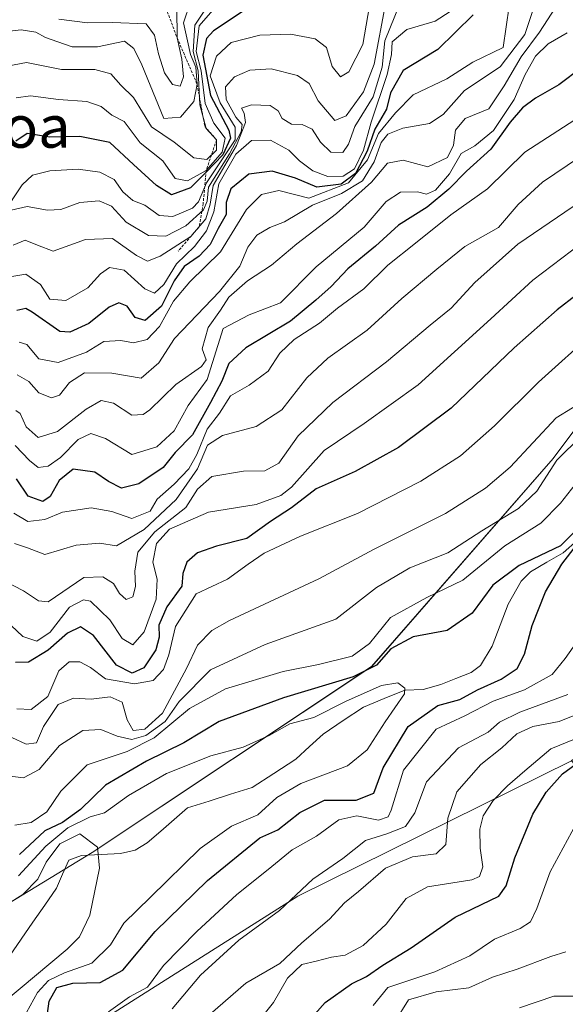
# Model space of a CAD drawing. Units: metres. Extents: x 630671 to 634105, y 4764381 to 4766373.
# Drawn here: x 631463 to 631566, y 4765623 to 4765809 of the extents above; entities that cross this region are included whole.
import ezdxf
from ezdxf.enums import TextEntityAlignment as Align

# ---------------------------------------------------------------- set-up
doc = ezdxf.new("R2010")
doc.units = ezdxf.units.M
doc.header["$MEASUREMENT"] = 0
doc.linetypes.add('TRAZOS', pattern=[0.75, 0.5, -0.25])
for name, color, linetype, lineweight in [('Arbolado forestal CxS', 92, 'Continuous', 0), ('Corriente natural lineal', 142, 'Continuous', 13), ('Curva de nivel maestra', 36, 'Continuous', 30), ('Curva de nivel normal', 36, 'Continuous', 0), ('Escarpado lineal', 39, 'TRAZOS', 0), ('Pastizal CxS', 92, 'Continuous', 0), ('Roquedo CxS', 135, 'Continuous', 0), ('Texto cartográfico', 19, 'Continuous', 0)]:
    doc.layers.add(name, color=color, linetype=linetype, lineweight=lineweight)
doc.styles.add('Arial', font='txt', dxfattribs={"height": 0.2})

# ---------------------------------------------------------------- blocks, each defined once
blk = doc.blocks.new('*U153')
at = {"layer": 'Arbolado forestal CxS', "color": 92, "linetype": 'Continuous', "lineweight": 0}
for points in [[(631893.6071, 4765713.6129, 791.7421), (631861.4441, 4765730.2999, 788.0815), (631840.0033, 4765752.9457, 771.9739), (631824.5745, 4765777.0293, 763.3344), (631782.5963, 4765780.1741, 775.3641), (631745.1439, 4765778.3063, 772.7824), (631700.2889, 4765762.3399, 761.5518), (631672.0431, 4765720.7695, 757.6565), (631645.7627, 4765715.0811, 762.188), (631607.2301, 4765701.1219, 758.2214), (631567.0811, 4765668.7087, 752.9647), (631515.3909, 4765643.1007, 738.3404), (631463.8099, 4765610.5047, 729.2395), (631410.8979, 4765581.7009, 717.5592), (631364.3889, 4765549.8207, 707.2499), (631360.7879, 4765548.4779, 706.0537), (631344.8095, 4765542.5181, 702.6)], [(631343.5243, 4765583.8055, 683.2187), (631369.5645, 4765584.2199, 693.6856), (631415.4707, 4765614.1829, 703.5628), (631476.5079, 4765651.3787, 715.5696), (631529.3181, 4765686.5357, 720.7094), (631563.6409, 4765725.8471, 731.4353), (631584.7959, 4765754.1459, 734.6812), (631585.0863, 4765790.1371, 750.3093), (631601.8689, 4765799.5377, 748.2352), (631627.2541, 4765801.2131, 747.9598), (631643.4555, 4765816.3569, 745.1677)]]:
    blk.add_polyline3d(points, dxfattribs=at)
blk = doc.blocks.new('*U170')
at = {"layer": 'Curva de nivel normal', "color": 36, "linetype": 'Continuous', "lineweight": 0}
blk.add_polyline3d([(631544.17, 4765810.32, 805), (631541.34, 4765808.5, 805), (631535.95, 4765806.96, 805), (631533.17, 4765804.59, 805), (631533.09, 4765802.19, 805), (631532.23, 4765798.44, 805), (631529.2, 4765789.44, 805), (631527.8, 4765784.11, 805), (631526.1, 4765780.6, 805), (631523.96, 4765779.23, 805), (631521.06, 4765779.16, 805), (631518.19, 4765780.24, 805), (631515.69, 4765782.1, 805), (631513.67, 4765784.11, 805), (631510.2, 4765786, 805), (631506.62, 4765785.97, 805), (631503.68, 4765783.4, 805), (631500.41, 4765777.77, 805), (631499.5, 4765772.48, 805), (631498.11, 4765768.88, 805), (631495.84, 4765765.91, 805), (631492.46, 4765762.66, 805), (631490.02, 4765758.72, 805), (631488.29, 4765757.12, 805), (631486.46, 4765757.9, 805), (631482.56, 4765761.42, 805), (631479.75, 4765761.98, 805), (631478.06, 4765760.78, 805), (631475.68, 4765758.11, 805), (631471.55, 4765755.71, 805), (631468.48, 4765755.99, 805), (631466.71, 4765758.74, 805), (631463.96, 4765760.71, 805), (631460.92, 4765760.18, 805)], dxfattribs=at)
blk = doc.blocks.new('*U172')
at = {"layer": 'Curva de nivel normal', "color": 36, "linetype": 'Continuous', "lineweight": 0}
blk.add_polyline3d([(631531.99, 4765812.11, 815), (631529.79, 4765800.41, 815), (631527.78, 4765795.16, 815), (631524.5, 4765790.59, 815), (631522.35, 4765789.76, 815), (631519.2, 4765793.47, 815), (631517.49, 4765796.76, 815), (631515.33, 4765798.27, 815), (631510.32, 4765799.48, 815), (631506.29, 4765799.28, 815), (631503.38, 4765798, 815), (631501.7, 4765796.11, 815), (631501.82, 4765793.73, 815), (631503.65, 4765790.38, 815), (631504.82, 4765788.96, 815), (631504.68, 4765787.58, 815), (631502.45, 4765783.44, 815), (631498.51, 4765777.16, 815), (631498.24, 4765774.51, 815), (631497.56, 4765772.84, 815), (631494.17, 4765769.81, 815), (631490.41, 4765767.85, 815), (631487.16, 4765768, 815), (631482.92, 4765770.53, 815), (631480.18, 4765773.56, 815), (631477.83, 4765774.58, 815), (631474.17, 4765774.22, 815), (631470.56, 4765772.94, 815), (631468.06, 4765772.77, 815), (631464.22, 4765773.5, 815), (631461.18, 4765772.8, 815)], dxfattribs=at)
blk = doc.blocks.new('*U176')
at = {"layer": 'Curva de nivel normal', "color": 36, "linetype": 'Continuous', "lineweight": 0}
blk.add_polyline3d([(631500.16, 4765811.57, 830), (631496.75, 4765807.61, 830), (631496.17, 4765802.78, 830), (631497.11, 4765799.11, 830), (631497.86, 4765792.96, 830), (631499.5, 4765789.2, 830), (631501.66, 4765786.39, 830), (631501.04, 4765783.77, 830), (631498.05, 4765780.3, 830), (631494.5, 4765778.32, 830), (631492.19, 4765778.78, 830), (631489.84, 4765782.11, 830), (631485.59, 4765785.53, 830), (631482.54, 4765789.52, 830), (631480.22, 4765790.73, 830), (631478.17, 4765792.36, 830), (631475.5, 4765793.34, 830), (631470.16, 4765793.72, 830), (631464.83, 4765794.4, 830), (631462.16, 4765794.03, 830)], dxfattribs=at)
blk = doc.blocks.new('*U183')
at = {"layer": 'Curva de nivel normal', "color": 36, "linetype": 'Continuous', "lineweight": 0}
blk.add_polyline3d([(631567.71, 4765789.88, 770), (631558.24, 4765783.78, 770), (631551.23, 4765776.81, 770), (631544.25, 4765771.92, 770), (631537.62, 4765766.58, 770), (631532.37, 4765762.41, 770), (631527.84, 4765757.89, 770), (631522.87, 4765754.27, 770), (631519.48, 4765751.4, 770), (631514.66, 4765748.35, 770), (631511.98, 4765745.78, 770), (631509.74, 4765742.34, 770), (631506.17, 4765739.68, 770), (631502.67, 4765737.67, 770), (631500.57, 4765734.44, 770), (631498.25, 4765731.4, 770), (631496.31, 4765726.61, 770), (631494.76, 4765723.87, 770), (631491.97, 4765720.98, 770), (631488.78, 4765718.19, 770), (631487.44, 4765715.88, 770), (631483.97, 4765714.52, 770), (631480.22, 4765715.82, 770), (631476.29, 4765716.52, 770), (631470.88, 4765715.72, 770), (631467.57, 4765714.3, 770), (631464.32, 4765713.95, 770), (631461.7, 4765715.54, 770)], dxfattribs=at)
blk = doc.blocks.new('*U193')
at = {"layer": 'Curva de nivel normal', "color": 36, "linetype": 'Continuous', "lineweight": 0}
blk.add_polyline3d([(631534.61, 4765811.78, 810), (631531.82, 4765804.78, 810), (631531.3, 4765799.8, 810), (631529.61, 4765794.21, 810), (631526.14, 4765788.62, 810), (631524.96, 4765785.26, 810), (631523.87, 4765783.71, 810), (631521.61, 4765783.78, 810), (631519.64, 4765785.64, 810), (631518.06, 4765788.08, 810), (631516.17, 4765788.95, 810), (631514.16, 4765789.04, 810), (631512.41, 4765790.12, 810), (631511.65, 4765791.59, 810), (631510.16, 4765792.55, 810), (631506.6, 4765792.68, 810), (631504.69, 4765792.09, 810), (631505.2, 4765791.15, 810), (631505.49, 4765789.33, 810), (631503.8, 4765785.03, 810), (631499.35, 4765777.44, 810), (631498.77, 4765773.95, 810), (631497.99, 4765771.12, 810), (631495.17, 4765767.8, 810), (631489.32, 4765764.07, 810), (631486.97, 4765763.12, 810), (631484.88, 4765764.19, 810), (631480.33, 4765767.44, 810), (631475.24, 4765767.22, 810), (631469.1, 4765765.05, 810), (631466.16, 4765766.17, 810), (631463.83, 4765767.11, 810), (631461.58, 4765766.16, 810)], dxfattribs=at)
blk = doc.blocks.new('*U196')
at = {"layer": 'Curva de nivel normal', "color": 36, "linetype": 'Continuous', "lineweight": 0}
blk.add_polyline3d([(631560.22, 4765811.84, 790), (631558.26, 4765806, 790), (631553.61, 4765799.9, 790), (631546.88, 4765795.43, 790), (631542.85, 4765790.88, 790), (631540.25, 4765789.14, 790), (631535.19, 4765788.3, 790), (631532.38, 4765787.14, 790), (631531.09, 4765785.56, 790), (631529.77, 4765781.92, 790), (631527.59, 4765778.36, 790), (631523.63, 4765775.96, 790), (631518.13, 4765773.74, 790), (631512.84, 4765770.56, 790), (631510.05, 4765769.48, 790), (631507.64, 4765768.04, 790), (631505.92, 4765765.78, 790), (631504.43, 4765762.22, 790), (631500.58, 4765757.39, 790), (631492.06, 4765748.53, 790), (631489.07, 4765743.9, 790), (631485.73, 4765741.01, 790), (631480.22, 4765741.97, 790), (631475.04, 4765742.07, 790), (631472.22, 4765740.23, 790), (631470.33, 4765737.8, 790), (631468.83, 4765737.29, 790), (631466.41, 4765738.27, 790), (631464.5, 4765740.43, 790), (631462.31, 4765741.68, 790)], dxfattribs=at)
blk = doc.blocks.new('*U204')
at = {"layer": 'Curva de nivel normal', "color": 36, "linetype": 'Continuous', "lineweight": 0}
blk.add_polyline3d([(631528.92, 4765811.41, 820), (631527.66, 4765804.07, 820), (631525.02, 4765798.93, 820), (631523.46, 4765798, 820), (631521.83, 4765799.96, 820), (631520.8, 4765803.52, 820), (631518.67, 4765805.16, 820), (631514.01, 4765806.06, 820), (631508.17, 4765805.89, 820), (631502.78, 4765804.51, 820), (631499.98, 4765801.91, 820), (631498.82, 4765798.15, 820), (631500.66, 4765793.1, 820), (631503.54, 4765788.5, 820), (631503.52, 4765786.11, 820), (631498.08, 4765777.95, 820), (631496.57, 4765774.38, 820), (631495.44, 4765773.17, 820), (631491.77, 4765771.6, 820), (631489.16, 4765771.76, 820), (631486.44, 4765773.76, 820), (631484.19, 4765774.61, 820), (631482.28, 4765776.24, 820), (631480.63, 4765778.56, 820), (631477.95, 4765779.96, 820), (631473.84, 4765780.51, 820), (631468.5, 4765780.2, 820), (631465.24, 4765779.43, 820), (631463.26, 4765777.59, 820), (631455.63, 4765766.15, 820)], dxfattribs=at)
blk = doc.blocks.new('*U211')
at = {"layer": 'Curva de nivel normal', "color": 36, "linetype": 'Continuous', "lineweight": 0}
for points in [[(631557.27, 4765622.01, 765), (631563.77, 4765624.21, 765), (631567.84, 4765624.2, 765)], [(631570.94, 4765784.37, 765), (631561.62, 4765778.05, 765), (631556.98, 4765773.84, 765), (631553.31, 4765769.54, 765), (631546.92, 4765765.94, 765), (631541.62, 4765761.65, 765), (631535.02, 4765756.08, 765), (631528.44, 4765750.11, 765), (631521.02, 4765744.78, 765), (631517.08, 4765741.11, 765), (631512.32, 4765735.06, 765), (631507.47, 4765731.88, 765), (631501.14, 4765730.17, 765), (631498.28, 4765728.34, 765), (631496.4, 4765723.92, 765), (631492.36, 4765718.09, 765), (631486.34, 4765712.44, 765), (631481.09, 4765709.35, 765), (631477.87, 4765709.84, 765), (631473.5, 4765709.44, 765), (631467.57, 4765707.72, 765), (631464.27, 4765708.99, 765), (631461.83, 4765709.76, 765)]]:
    blk.add_polyline3d(points, dxfattribs=at)
blk = doc.blocks.new('*U223')
at = {"layer": 'Curva de nivel normal', "color": 36, "linetype": 'Continuous', "lineweight": 0}
blk.add_polyline3d([(631495.08, 4765812.11, 840), (631493.78, 4765808.2, 840), (631494.52, 4765804.8, 840), (631495.06, 4765802.2, 840), (631496.07, 4765799.81, 840), (631496.33, 4765796.59, 840), (631495.69, 4765793.34, 840), (631493.22, 4765790.37, 840), (631490.03, 4765790.11, 840), (631485.88, 4765800.23, 840), (631484.36, 4765803.34, 840), (631482.59, 4765804.7, 840), (631477.49, 4765803.66, 840), (631472.7, 4765803.65, 840), (631470.04, 4765804.61, 840), (631467.65, 4765805.45, 840), (631465.85, 4765806.46, 840), (631463.09, 4765806.9, 840), (631460.31, 4765806.58, 840)], dxfattribs=at)
blk = doc.blocks.new('*U225')
at = {"layer": 'Curva de nivel normal', "color": 36, "linetype": 'Continuous', "lineweight": 0}
blk.add_polyline3d([(631498.77, 4765812.11, 835), (631495.89, 4765807.78, 835), (631495.6, 4765802.78, 835), (631496.52, 4765799.11, 835), (631496.83, 4765792.72, 835), (631498.06, 4765788.22, 835), (631500, 4765786.05, 835), (631499.99, 4765784.1, 835), (631498.17, 4765782.38, 835), (631495.71, 4765782.65, 835), (631491.99, 4765785.64, 835), (631487.71, 4765788.51, 835), (631484.33, 4765794.06, 835), (631481.92, 4765796.43, 835), (631480.04, 4765798.58, 835), (631476.98, 4765799.4, 835), (631470.73, 4765799.35, 835), (631464.09, 4765800.7, 835), (631460.42, 4765799.98, 835)], dxfattribs=at)
blk = doc.blocks.new('*U228')
at = {"layer": 'Curva de nivel normal', "color": 36, "linetype": 'Continuous', "lineweight": 0}
blk.add_polyline3d([(631555.33, 4765811.36, 795), (631554.17, 4765803.54, 795), (631548.46, 4765800.77, 795), (631543.5, 4765797.64, 795), (631537.17, 4765794.58, 795), (631533.84, 4765791.18, 795), (631530.6, 4765787.27, 795), (631528.55, 4765782.31, 795), (631524.93, 4765777.94, 795), (631517.45, 4765775.05, 795), (631511.8, 4765776.5, 795), (631508.5, 4765775.77, 795), (631505.65, 4765772.9, 795), (631500.77, 4765764.94, 795), (631494.97, 4765759.24, 795), (631491.9, 4765755.56, 795), (631489.22, 4765750.78, 795), (631486.89, 4765748.33, 795), (631484.31, 4765747.69, 795), (631481.89, 4765748.17, 795), (631478.7, 4765747.98, 795), (631475.45, 4765745.94, 795), (631470.1, 4765744.02, 795), (631466.45, 4765744.7, 795), (631464.18, 4765747.38, 795), (631462.72, 4765747.82, 795)], dxfattribs=at)
blk = doc.blocks.new('*U231')
at = {"layer": 'Curva de nivel normal', "color": 36, "linetype": 'Continuous', "lineweight": 0}
blk.add_polyline3d([(631492.48, 4765810.99, 845), (631492.55, 4765805.38, 845), (631493.46, 4765801.35, 845), (631493.78, 4765798, 845), (631493.12, 4765796.24, 845), (631491.68, 4765796.51, 845), (631490.15, 4765798.76, 845), (631489.04, 4765802.33, 845), (631488.29, 4765805.88, 845), (631486.7, 4765808, 845), (631480.32, 4765808.26, 845), (631475.64, 4765808.17, 845), (631470.18, 4765808.87, 845)], dxfattribs=at)
blk = doc.blocks.new('*U245')
at = {"layer": 'Curva de nivel maestra', "color": 36, "linetype": 'Continuous', "lineweight": 30}
blk.add_polyline3d([(631548.5, 4765809.68, 800), (631541.84, 4765803.16, 800), (631535.24, 4765799.19, 800), (631532.87, 4765794.96, 800), (631532.13, 4765791.85, 800), (631529.91, 4765788.11, 800), (631528.44, 4765783.94, 800), (631526.26, 4765779.69, 800), (631523.58, 4765777.69, 800), (631518.94, 4765777.14, 800), (631514.91, 4765778.85, 800), (631510.51, 4765780.14, 800), (631506.1, 4765779.59, 800), (631502.71, 4765776.83, 800), (631501.8, 4765774.21, 800), (631501.84, 4765771.99, 800), (631500.32, 4765769.29, 800), (631498.79, 4765766.32, 800), (631496.74, 4765764.11, 800), (631493.9, 4765762.11, 800), (631491.99, 4765759.44, 800), (631489.62, 4765754.64, 800), (631486.52, 4765751.9, 800), (631484.62, 4765752.47, 800), (631483.1, 4765754.63, 800), (631481.54, 4765755.3, 800), (631479.72, 4765754.47, 800), (631475.87, 4765751.35, 800), (631472.29, 4765749.73, 800), (631470.37, 4765749.83, 800), (631465.14, 4765753.49, 800), (631463.94, 4765754.19, 800), (631462.24, 4765753.8, 800)], dxfattribs=at)
blk = doc.blocks.new('*U252')
at = {"layer": 'Curva de nivel maestra', "color": 36, "linetype": 'Continuous', "lineweight": 30}
blk.add_polyline3d([(631506.9, 4765811.67, 825), (631499.44, 4765806.71, 825), (631498.09, 4765805.24, 825), (631497.42, 4765802.08, 825), (631498.86, 4765794.46, 825), (631502.32, 4765787.88, 825), (631502.67, 4765786.37, 825), (631501.18, 4765783.22, 825), (631498.0206, 4765779.9827, 825), (631495.09, 4765776.98, 825), (631491.52, 4765775.7, 825), (631488.64, 4765777.45, 825), (631484.32, 4765781.43, 825), (631479.84, 4765785.6, 825), (631474.18, 4765786.74, 825), (631468.5, 4765786.59, 825), (631464.23, 4765787.28, 825), (631462.1, 4765785.8, 825)], dxfattribs=at)

msp = doc.modelspace()

# ---------------------------------------------------------------- linework, layer by layer
at = {"layer": 'Arbolado forestal CxS', "color": 92, "linetype": 'Continuous', "lineweight": 0}
for points in [[(631314.12, 4765595.41, 692.82), (631343.52, 4765583.81, 683.22), (631369.56, 4765584.22, 693.69), (631415.47, 4765614.18, 703.56), (631476.51, 4765651.38, 715.57), (631529.32, 4765686.54, 720.71), (631563.64, 4765725.85, 731.44), (631584.8, 4765754.15, 734.68), (631585.09, 4765790.14, 750.31), (631601.87, 4765799.54, 748.24), (631627.25, 4765801.21, 747.96), (631643.46, 4765816.36, 745.17), (631668.77, 4765848.33, 750.98)], [(631567.08, 4765668.71, 752.96), (631515.39, 4765643.1, 738.34), (631463.81, 4765610.5, 729.24), (631410.9, 4765581.7, 717.56), (631364.39, 4765549.82, 707.25), (631360.79, 4765548.48, 706.05)]]:
    msp.add_polyline3d(points, dxfattribs=at)
at = {"layer": 'Corriente natural lineal', "color": 142, "linetype": 'Continuous', "lineweight": 13}
for points in [[(631568.21, 4765710.41, 725.78), (631565.49, 4765708.04, 725.39), (631562.41, 4765706.22, 725.51), (631559.34, 4765704.41, 724.89), (631557.56, 4765702.64, 724.32), (631555.12, 4765698.29, 723.86), (631553.62, 4765694.33, 723.14), (631552.12, 4765690.38, 722.47), (631549.89, 4765686.71, 722.53), (631548.09, 4765685.41, 722.32), (631545.23, 4765684.27, 721.86), (631542.37, 4765683.13, 722.16), (631539.07, 4765682.18, 722.17), (631535.59, 4765682.08, 720.88), (631531.68, 4765680.46, 719.49), (631527.77, 4765678.85, 719.08), (631523.95, 4765676.31, 719.52), (631520.13, 4765673.76, 718.46), (631517.57, 4765671.38, 717.78), (631515, 4765669, 717.45)], [(631515, 4765669, 717.45), (631510.86, 4765666.33, 718.38), (631506.73, 4765663.66, 715.93), (631502.66, 4765662.38, 716.31), (631498.6, 4765661.1, 716.21), (631494.54, 4765659.82, 715.54), (631492, 4765657.61, 715.26), (631489.45, 4765655.4, 715.93), (631486.9, 4765653.19, 716.12), (631484.64, 4765651.81, 716.32), (631481.87, 4765651.2, 716.24), (631478.19, 4765651.01, 714.76), (631474.51, 4765650.83, 712.9), (631472.09, 4765649.92, 711.39), (631470.92, 4765647.28, 711.46), (631469.76, 4765644.63, 711.97), (631467.53, 4765641.41, 711.87), (631465.3, 4765638.19, 711.27), (631463.07, 4765634.97, 711.13), (631460.85, 4765631.76, 709.89)]]:
    msp.add_polyline3d(points, dxfattribs=at)
at = {"layer": 'Curva de nivel maestra', "color": 36, "linetype": 'Continuous', "lineweight": 30}
for points in [[(631573.37, 4765803.04, 775), (631564.68, 4765796.47, 775), (631560.27, 4765793.97, 775), (631557.82, 4765792.12, 775), (631555.46, 4765789.4, 775), (631551.86, 4765784.29, 775), (631547.22, 4765780.18, 775), (631543.93, 4765776.76, 775), (631539.79, 4765773.37, 775), (631534.38, 4765769.98, 775), (631530.06, 4765766.01, 775), (631524.83, 4765761.7, 775), (631521.68, 4765758.34, 775), (631518.79, 4765755.78, 775), (631514, 4765751.78, 775), (631505.57, 4765746.78, 775), (631502.34, 4765743.78, 775), (631500.99, 4765740.44, 775), (631498.88, 4765736.43, 775), (631495.45, 4765730.29, 775), (631492.17, 4765726.99, 775), (631489.92, 4765724.13, 775), (631485.34, 4765721.06, 775), (631482.04, 4765720.21, 775), (631479.56, 4765721.47, 775), (631477, 4765723.27, 775), (631472.93, 4765723.84, 775), (631470.26, 4765721.69, 775), (631468.58, 4765718.64, 775), (631467.16, 4765717.73, 775), (631464.38, 4765718.7, 775), (631462.2, 4765722, 775)], [(631571.58, 4765759.47, 750), (631564.38, 4765753.96, 750), (631556.24, 4765746.76, 750), (631544.34, 4765735.36, 750), (631534.41, 4765727.93, 750), (631526.17, 4765723.38, 750), (631518.84, 4765720.14, 750), (631514.17, 4765716.5, 750), (631510.17, 4765713.94, 750), (631505.71, 4765710.73, 750), (631500, 4765709.27, 750), (631496.4, 4765708.01, 750), (631494.37, 4765706.27, 750), (631493.65, 4765704.14, 750), (631493.47, 4765701.7, 750), (631490.63, 4765697.81, 750), (631489.1, 4765694.36, 750), (631489.16, 4765692.1, 750), (631488.52, 4765689.69, 750), (631486.29, 4765686.3, 750), (631484.06, 4765685.28, 750), (631481.08, 4765686.78, 750), (631476.76, 4765692.37, 750), (631474.28, 4765694.01, 750), (631471.86, 4765692.86, 750), (631468.16, 4765689.63, 750), (631464.49, 4765687.34, 750), (631462, 4765687.28, 750)], [(631569.09, 4765713.43, 725), (631565.02, 4765709.32, 725), (631557.17, 4765705.65, 725), (631552.2, 4765701.9, 725), (631548.28, 4765696.62, 725), (631543.59, 4765693.34, 725), (631537.16, 4765692.12, 725), (631532.94, 4765689.87, 725), (631530.26, 4765686.8, 725), (631525.84, 4765684.57, 725), (631512.67, 4765680.61, 725), (631500.5, 4765676.15, 725), (631493.81, 4765672.1, 725), (631486.74, 4765668.64, 725), (631479.02, 4765664.1, 725), (631474.27, 4765659.5, 725), (631470.88, 4765657.05, 725), (631467.57, 4765655.49, 725), (631462.75, 4765651, 725)], [(631467.59, 4765617.66, 725), (631468.36, 4765623.25, 725), (631469.82, 4765625.86, 725), (631472.82, 4765626.69, 725), (631478.02, 4765626.79, 725), (631482.32, 4765629.16, 725), (631488.42, 4765636.43, 725), (631498.27, 4765646.09, 725), (631508.17, 4765654.12, 725), (631511.56, 4765655.63, 725), (631515.77, 4765658.96, 725), (631520.38, 4765661.24, 725), (631526.37, 4765661.28, 725), (631529.72, 4765662.6, 725), (631531.46, 4765667.4, 725), (631536.24, 4765675.22, 725), (631541.84, 4765679.15, 725), (631545.96, 4765680.32, 725), (631549.32, 4765682.1, 725), (631553.79, 4765684.13, 725), (631556.82, 4765686.13, 725), (631558.2, 4765688.85, 725), (631559.64, 4765694.26, 725), (631562.19, 4765700.63, 725), (631565.23, 4765705.9, 725), (631568.65, 4765710.27, 725)], [(631516.62, 4765618.63, 750), (631520.54, 4765623.04, 750), (631525.5, 4765626.52, 750), (631528.32, 4765627.94, 750), (631531.43, 4765630.09, 750), (631536.78, 4765633.36, 750), (631545.1, 4765639.16, 750), (631553.32, 4765643.1, 750), (631554.73, 4765645.07, 750), (631556.39, 4765650.38, 750), (631559.78, 4765658.64, 750), (631562.3, 4765662.79, 750), (631565.36, 4765666.26, 750), (631570.97, 4765670.31, 750)]]:
    msp.add_polyline3d(points, dxfattribs=at)
at = {"layer": 'Curva de nivel normal', "color": 36, "linetype": 'Continuous', "lineweight": 0}
for points in [[(631564.74, 4765812.19, 785), (631561.04, 4765806.44, 785), (631557.54, 4765801.78, 785), (631554.33, 4765796.31, 785), (631551.49, 4765791.93, 785), (631546.98, 4765790.1, 785), (631545.19, 4765787.93, 785), (631544.8, 4765785.07, 785), (631543.63, 4765782.76, 785), (631539.95, 4765780.99, 785), (631535.29, 4765782.24, 785), (631532.28, 4765781.7, 785), (631529.28, 4765778.08, 785), (631522.67, 4765772.18, 785), (631515.2, 4765766.44, 785), (631510.37, 4765762.36, 785), (631505.85, 4765759.46, 785), (631502.33, 4765756.36, 785), (631500.73, 4765753.9, 785), (631498.43, 4765750.58, 785), (631497.27, 4765746.58, 785), (631498.03, 4765744.47, 785), (631497.19, 4765743.22, 785), (631492.3, 4765739.84, 785), (631487.38, 4765735.02, 785), (631486.15, 4765734.15, 785), (631483.97, 4765734.06, 785), (631480.5, 4765736.3, 785), (631478.17, 4765736.8, 785), (631475.36, 4765735.16, 785), (631469.93, 4765730.94, 785), (631466.29, 4765729.82, 785), (631464.05, 4765731.86, 785), (631462.92, 4765734.38, 785), (631462.06, 4765734.92, 785)], [(631566.26, 4765806.28, 780), (631562.67, 4765804.24, 780), (631560.28, 4765801.9, 780), (631558.3, 4765798.46, 780), (631556.26, 4765793.7, 780), (631552.35, 4765787.84, 780), (631548.79, 4765784.92, 780), (631546.24, 4765783.48, 780), (631544, 4765779.63, 780), (631541.41, 4765776.57, 780), (631539.71, 4765775.82, 780), (631538.01, 4765776.28, 780), (631534.77, 4765776.2, 780), (631532.08, 4765774.44, 780), (631527.88, 4765769.6, 780), (631518.82, 4765762.09, 780), (631512.12, 4765755.24, 780), (631506.17, 4765752.99, 780), (631501.26, 4765750.44, 780), (631498.24, 4765740.78, 780), (631494.62, 4765735.86, 780), (631491.98, 4765731.1, 780), (631488.71, 4765728.06, 780), (631484.02, 4765726.62, 780), (631479.02, 4765729.6, 780), (631476.22, 4765730.58, 780), (631473.84, 4765729.45, 780), (631470.5, 4765726.05, 780), (631468.16, 4765724.4, 780), (631466.29, 4765724.16, 780), (631464.68, 4765725.45, 780), (631461.96, 4765728.3, 780)], [(631567.42, 4765773.49, 760), (631556.92, 4765766.37, 760), (631548.84, 4765759.11, 760), (631544.37, 4765754.27, 760), (631540.36, 4765751.04, 760), (631532.14, 4765744.11, 760), (631522, 4765736.44, 760), (631515.41, 4765730.11, 760), (631511.77, 4765724.99, 760), (631509.16, 4765723.54, 760), (631505.07, 4765723.45, 760), (631499.1, 4765722.46, 760), (631496.39, 4765720.06, 760), (631494.17, 4765716.61, 760), (631488.35, 4765712, 760), (631485.16, 4765708.16, 760), (631484.56, 4765704.54, 760), (631484.71, 4765701.64, 760), (631484.18, 4765699.68, 760), (631482.9, 4765699.2, 760), (631481.65, 4765700.32, 760), (631480.55, 4765702.22, 760), (631478.5, 4765703.51, 760), (631474.94, 4765703.35, 760), (631468.16, 4765698.77, 760), (631466.34, 4765698.97, 760), (631463.5, 4765700.85, 760), (631460.02, 4765702.64, 760)], [(631570.71, 4765767.89, 755), (631559.78, 4765759.57, 755), (631551.85, 4765752.22, 755), (631538.1, 4765739.78, 755), (631527.93, 4765732.44, 755), (631520.34, 4765727.33, 755), (631514.15, 4765720.44, 755), (631512.14, 4765718.87, 755), (631507.5, 4765717.16, 755), (631498.47, 4765715.68, 755), (631491.13, 4765712.46, 755), (631488.68, 4765709.77, 755), (631487.94, 4765706.25, 755), (631488.8, 4765703.02, 755), (631488.6, 4765699.25, 755), (631486.33, 4765693.1, 755), (631484.17, 4765690.65, 755), (631482.17, 4765691.84, 755), (631479.84, 4765695.38, 755), (631476.17, 4765698.91, 755), (631474.84, 4765699.14, 755), (631472.19, 4765697.73, 755), (631468.58, 4765693.02, 755), (631466.07, 4765691.32, 755), (631463.41, 4765692.18, 755), (631460.15, 4765695.3, 755)], [(631571.5, 4765749.88, 745), (631560.84, 4765740.27, 745), (631552.5, 4765732.01, 745), (631546.11, 4765726.38, 745), (631538.59, 4765721.59, 745), (631526.61, 4765715.47, 745), (631515.84, 4765711.14, 745), (631509, 4765707.94, 745), (631506, 4765705.87, 745), (631502.09, 4765703.01, 745), (631496.17, 4765700.25, 745), (631492.24, 4765694.1, 745), (631490.96, 4765688.76, 745), (631489.96, 4765685.97, 745), (631488, 4765683.88, 745), (631484.48, 4765683.28, 745), (631479, 4765684.22, 745), (631476.17, 4765686.31, 745), (631474.17, 4765687.39, 745), (631472.17, 4765687.42, 745), (631470.2, 4765685.69, 745), (631468.1, 4765680.85, 745), (631465, 4765678.43, 745), (631462.26, 4765678.54, 745)], [(631570.37, 4765737.3, 740), (631564.17, 4765733.54, 740), (631555.47, 4765724.22, 740), (631550.86, 4765720.25, 740), (631543.28, 4765715.45, 740), (631529.78, 4765708.7, 740), (631519.36, 4765703.09, 740), (631502.44, 4765695.2, 740), (631499.11, 4765693.32, 740), (631496.38, 4765690.57, 740), (631494.31, 4765686.14, 740), (631489.76, 4765677.69, 740), (631486.48, 4765674.66, 740), (631484.24, 4765674.43, 740), (631483.13, 4765676.47, 740), (631482.15, 4765679.76, 740), (631479.88, 4765680.8, 740), (631476.29, 4765680.34, 740), (631472.98, 4765680.57, 740), (631470.06, 4765679.35, 740), (631467.33, 4765675.18, 740), (631465.95, 4765672.09, 740), (631464.05, 4765671.85, 740), (631461.3, 4765673.14, 740)], [(631568.99, 4765730.11, 735), (631564.29, 4765725.54, 735), (631560.54, 4765719.65, 735), (631557.08, 4765716.42, 735), (631550.13, 4765712.17, 735), (631543.74, 4765708.03, 735), (631536.52, 4765705.17, 735), (631530.22, 4765701.45, 735), (631522.52, 4765695.46, 735), (631509.17, 4765690.68, 735), (631498.84, 4765685.87, 735), (631492.95, 4765679.89, 735), (631490.28, 4765676.12, 735), (631486.62, 4765673.49, 735), (631484.02, 4765672.71, 735), (631481.23, 4765673.36, 735), (631478.16, 4765674.63, 735), (631474.72, 4765674.45, 735), (631470.33, 4765671.6, 735), (631466.5, 4765667.04, 735), (631463.53, 4765665.49, 735), (631458.95, 4765666.06, 735)], [(631571.25, 4765725.34, 730), (631565.01, 4765717.4, 730), (631561.29, 4765713.63, 730), (631554.48, 4765709.34, 730), (631546.55, 4765702.83, 730), (631539.72, 4765699.6, 730), (631532.89, 4765695.78, 730), (631528.92, 4765690.86, 730), (631525.66, 4765688.5, 730), (631519.27, 4765686.89, 730), (631512.59, 4765685.6, 730), (631501.72, 4765682.3, 730), (631494.9, 4765678.61, 730), (631488.24, 4765673.05, 730), (631483.14, 4765670.48, 730), (631475.53, 4765667.96, 730), (631470.58, 4765662.99, 730), (631467.95, 4765659.07, 730), (631464.99, 4765657.05, 730), (631461.9, 4765656.57, 730)], [(631479.56, 4765621.23, 730), (631483.53, 4765624.1, 730), (631486.96, 4765625.94, 730), (631490.01, 4765630.03, 730), (631496.28, 4765636.43, 730), (631503.81, 4765643.43, 730), (631509.78, 4765648.13, 730), (631514.28, 4765651.87, 730), (631518.87, 4765654.46, 730), (631523.11, 4765657.53, 730), (631526.53, 4765658.31, 730), (631530.62, 4765657.48, 730), (631532.42, 4765658.14, 730), (631533, 4765659.39, 730), (631535.31, 4765666.96, 730), (631541.5, 4765674.67, 730), (631546.9, 4765677.22, 730), (631552.28, 4765679.98, 730), (631558.17, 4765682.09, 730), (631563.43, 4765685, 730), (631565.88, 4765688.05, 730), (631568.16, 4765691.27, 730)], [(631464.11, 4765621.12, 720), (631466.16, 4765624.94, 720), (631468.24, 4765627.15, 720), (631471.27, 4765628.6, 720), (631476.45, 4765630.46, 720), (631479.97, 4765633.94, 720), (631482.5, 4765638.03, 720), (631487.5, 4765642.92, 720), (631496.92, 4765652.11, 720), (631502.82, 4765656.34, 720), (631507.78, 4765658.5, 720), (631511.38, 4765661.76, 720), (631515.96, 4765664.43, 720), (631524.72, 4765667.77, 720), (631528.45, 4765670.77, 720), (631531.84, 4765676.1, 720), (631535.52, 4765681.38, 720), (631535.58, 4765682.44, 720), (631534.29, 4765683.46, 720), (631531.17, 4765682.95, 720), (631524.5, 4765679.95, 720), (631518.42, 4765676.88, 720), (631513.85, 4765675.69, 720), (631509.92, 4765673.48, 720), (631505.05, 4765671.31, 720), (631498.91, 4765669.64, 720), (631490.53, 4765666.28, 720), (631483.39, 4765662.14, 720), (631478.84, 4765658.85, 720), (631476.11, 4765658.09, 720), (631471.91, 4765656.05, 720), (631467.76, 4765652.57, 720), (631462.57, 4765646.95, 720)], [(631491.64, 4765621.81, 735), (631496.96, 4765628.2, 735), (631504.22, 4765634.78, 735), (631511.89, 4765640.42, 735), (631518.18, 4765646.36, 735), (631523.84, 4765650.21, 735), (631528.17, 4765653.63, 735), (631532.17, 4765654.9, 735), (631535.73, 4765656.31, 735), (631537.49, 4765658.88, 735), (631539.68, 4765664.76, 735), (631545.73, 4765671.18, 735), (631551.31, 4765674.1, 735), (631553.5, 4765676.01, 735), (631557.32, 4765677.87, 735), (631566.41, 4765681.23, 735)], [(631497.32, 4765619.53, 740), (631505.57, 4765626.66, 740), (631511.98, 4765630.39, 740), (631516.1, 4765634.27, 740), (631521.38, 4765638.79, 740), (631524.17, 4765641.83, 740), (631526.84, 4765644, 740), (631531.96, 4765648.4, 740), (631537.01, 4765650.58, 740), (631541.52, 4765651.14, 740), (631543.31, 4765652.91, 740), (631543.73, 4765657.86, 740), (631545.43, 4765662.87, 740), (631549.93, 4765667.98, 740), (631553.92, 4765671.18, 740), (631556.73, 4765673.81, 740), (631559.76, 4765675.22, 740), (631564.72, 4765676.14, 740), (631571.17, 4765678.72, 740)], [(631507.3, 4765618.65, 745), (631510.74, 4765623, 745), (631513.39, 4765627.61, 745), (631516.12, 4765630.19, 745), (631518.8, 4765630.82, 745), (631521.73, 4765631.59, 745), (631524.34, 4765631.98, 745), (631527.7, 4765633.8, 745), (631532.05, 4765637.82, 745), (631535.84, 4765642.65, 745), (631539.84, 4765644.86, 745), (631548.23, 4765646.18, 745), (631549.7, 4765646.84, 745), (631550.32, 4765648.64, 745), (631549.83, 4765652.16, 745), (631549.78, 4765655.77, 745), (631550.4, 4765658.3, 745), (631552.28, 4765661.23, 745), (631554.97, 4765664, 745), (631558.29, 4765666.78, 745), (631563.17, 4765670.96, 745), (631571.05, 4765674.18, 745)], [(631529.61, 4765622.43, 755), (631532.4, 4765625.87, 755), (631541.25, 4765628.79, 755), (631547.84, 4765631.87, 755), (631552.5, 4765634.98, 755), (631557.36, 4765636.99, 755), (631559.34, 4765638.28, 755), (631560.53, 4765640.77, 755), (631563.05, 4765647.7, 755), (631569.59, 4765659.81, 755)], [(631459.83, 4765623.08, 715), (631471.8, 4765633.12, 715), (631474.08, 4765635.45, 715), (631476.06, 4765639.55, 715), (631477.88, 4765648.42, 715), (631477.48, 4765652.39, 715), (631474.14, 4765654.92, 715), (631470.4, 4765653.01, 715), (631467.8, 4765649.56, 715), (631466.21, 4765646.34, 715), (631463.41, 4765643.44, 715), (631456.24, 4765638.96, 715)], [(631533.7, 4765619.35, 760), (631536.26, 4765623.52, 760), (631541.51, 4765625.06, 760), (631547.69, 4765625.8, 760), (631552.17, 4765627.79, 760), (631556.84, 4765629.32, 760), (631563.17, 4765631.69, 760), (631566, 4765632.6, 760)]]:
    msp.add_polyline3d(points, dxfattribs=at)
at = {"layer": 'Escarpado lineal', "color": 39, "linetype": 'TRAZOS', "lineweight": 0}
msp.add_polyline3d([(631489.38, 4765813.83, 848.37), (631492.55, 4765805.38, 846.38), (631496.33, 4765796.59, 842.54), (631497.8, 4765788.58, 834.22), (631500, 4765786.05, 836.47), (631498.05, 4765780.3, 829.6), (631497.47, 4765774.05, 809.81), (631496.72, 4765769.62, 808.99), (631492.75, 4765765.02, 805.2)], dxfattribs=at)
at = {"layer": 'Pastizal CxS', "color": 92, "linetype": 'Continuous', "lineweight": 0}
for points in [[(631567.08, 4765668.71, 752.96), (631515.39, 4765643.1, 738.34), (631463.81, 4765610.5, 729.24), (631410.9, 4765581.7, 717.56), (631364.39, 4765549.82, 707.25), (631360.79, 4765548.48, 706.05)], [(631463.81, 4765610.5, 729.24), (631515.39, 4765643.1, 738.34), (631567.08, 4765668.71, 752.96), (631594.61, 4765638.53, 782.48), (631612.48, 4765623.04, 801.53), (631625.26, 4765604.81, 819.28)]]:
    msp.add_polyline3d(points, dxfattribs=at)
at = {"layer": 'Roquedo CxS', "color": 135, "linetype": 'Continuous', "lineweight": 0}
for points in [[(631314.12, 4765595.41, 692.82), (631343.52, 4765583.81, 683.22), (631369.56, 4765584.22, 693.69), (631415.47, 4765614.18, 703.56), (631476.51, 4765651.38, 715.57), (631529.32, 4765686.54, 720.71), (631563.64, 4765725.85, 731.44), (631584.8, 4765754.15, 734.68), (631585.09, 4765790.14, 750.31), (631601.87, 4765799.54, 748.24), (631627.25, 4765801.21, 747.96), (631643.46, 4765816.36, 745.17), (631668.77, 4765848.33, 750.98)], [(631643.46, 4765816.36, 745.17), (631627.25, 4765801.21, 747.96), (631601.87, 4765799.54, 748.24), (631585.09, 4765790.14, 750.31), (631584.8, 4765754.15, 734.68), (631563.64, 4765725.85, 731.44), (631529.32, 4765686.54, 720.71), (631476.51, 4765651.38, 715.57), (631415.47, 4765614.18, 703.56), (631369.56, 4765584.22, 693.69), (631343.52, 4765583.81, 683.22), (631343.52, 4765583.81, 683.22), (631314.12, 4765595.41, 692.82), (631310.69, 4765611.24, 703.32), (631314.02, 4765642.44, 725.94), (631305.93, 4765671.54, 739.21), (631291.92, 4765714.53, 748.22), (631293.25, 4765750.77, 757.53), (631277.12, 4765766.4, 748.31), (631257.25, 4765777.53, 740.07), (631255.66, 4765797.84, 742.79), (631260.97, 4765823.98, 750.81)]]:
    msp.add_polyline3d(points, dxfattribs=at)

# ---------------------------------------------------------------- block references
at = {"layer": 'Arbolado forestal CxS', "color": 92, "linetype": 'Continuous', "lineweight": 0}
msp.add_blockref('*U153', (0, 0), dxfattribs=at)
at = {"layer": 'Curva de nivel maestra', "color": 36, "linetype": 'Continuous', "lineweight": 30}
for name in ['*U245', '*U252']:
    msp.add_blockref(name, (0, 0), dxfattribs=at)
at = {"layer": 'Curva de nivel normal', "color": 36, "linetype": 'Continuous', "lineweight": 0}
for name in ['*U211', '*U183', '*U196', '*U228', '*U170', '*U193', '*U172', '*U204', '*U176', '*U225', '*U223', '*U231']:
    msp.add_blockref(name, (0, 0), dxfattribs=at)

# ---------------------------------------------------------------- texts
at = {"layer": 'Texto cartográfico', "color": 19, "linetype": 'Continuous', "lineweight": 0, "style": 'Arial'}
msp.add_text('Lezetako Kaskoa', height=8, dxfattribs=at).set_placement((631429.62, 4765788.59), align=Align.MIDDLE_CENTER)

doc.saveas('drawing.dxf')
